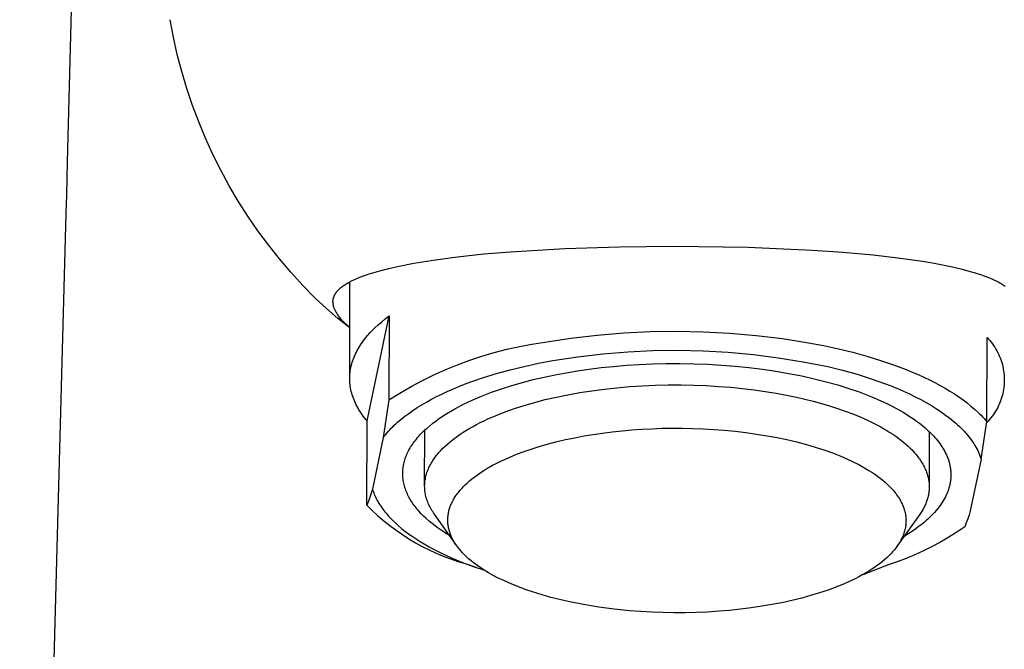
# Model space of a CAD drawing. Units: millimetres. Extents: x -196 to 110, y -205 to 174.
# Drawn here: x 50 to 86, y 88 to 111 of the extents above; entities that cross this region are included whole.
import ezdxf

# ---------------------------------------------------------------- set-up
doc = ezdxf.new("R2010")
doc.units = ezdxf.units.MM
doc.header["$MEASUREMENT"] = 0
doc.layers.add('Default', color=7, linetype='Continuous', true_color=0x000000)

msp = doc.modelspace()

# ---------------------------------------------------------------- linework, layer by layer
at = {"layer": 'Default', "color": 7, "true_color": 0xffffff}
for p, q in [((51.336, 105.72), (52.016, 132.363)), ((55.215, 110.29), (55.094, 110.928)), ((55.357, 109.656), (55.215, 110.29)), ((55.522, 109.028), (55.357, 109.656)), ((55.708, 108.406), (55.522, 109.028)), ((55.916, 107.791), (55.708, 108.406)), ((56.144, 107.183), (55.916, 107.791)), ((56.394, 106.584), (56.144, 107.183)), ((56.664, 105.994), (56.394, 106.584)), ((56.954, 105.413), (56.664, 105.994)), ((51.303, 104.51), (51.336, 105.72)), ((57.265, 104.842), (56.954, 105.413)), ((57.594, 104.283), (57.265, 104.842)), ((51.285, 103.833), (51.303, 104.51)), ((57.943, 103.736), (57.594, 104.283)), ((49.579, 40.329), (51.285, 103.833)), ((58.311, 103.2), (57.943, 103.736)), ((58.697, 102.678), (58.311, 103.2)), ((59.101, 102.17), (58.697, 102.678)), ((67.573, 102.431), (69.569, 102.546)), ((69.569, 102.546), (71.567, 102.612)), ((71.567, 102.612), (73.566, 102.629)), ((73.566, 102.629), (76.271, 102.594)), ((76.271, 102.594), (78.647, 102.493)), ((59.522, 101.676), (59.101, 102.17)), ((64.826, 102.138), (65.63, 102.245)), ((65.63, 102.245), (66.601, 102.349)), ((66.601, 102.349), (67.573, 102.431)), ((78.647, 102.493), (79.759, 102.416)), ((79.759, 102.416), (80.869, 102.315)), ((80.869, 102.315), (81.774, 102.211)), ((81.774, 102.211), (82.675, 102.081)), ((62.789, 101.736), (63.107, 101.817)), ((63.107, 101.817), (63.428, 101.89)), ((63.428, 101.89), (64.026, 102.008)), ((64.026, 102.008), (64.826, 102.138)), ((82.675, 102.081), (83.043, 102.018)), ((83.043, 102.018), (83.41, 101.95)), ((83.41, 101.95), (83.775, 101.873)), ((83.775, 101.873), (84.139, 101.787)), ((59.96, 101.196), (59.522, 101.676)), ((61.833, 101.404), (61.938, 101.45)), ((61.938, 101.45), (62.044, 101.494)), ((62.044, 101.494), (62.152, 101.536)), ((62.152, 101.536), (62.26, 101.574)), ((62.26, 101.574), (62.391, 101.618)), ((62.391, 101.618), (62.523, 101.66)), ((62.523, 101.66), (62.789, 101.736)), ((84.139, 101.787), (84.432, 101.709)), ((84.432, 101.709), (84.578, 101.667)), ((84.578, 101.667), (84.724, 101.622)), ((84.724, 101.622), (84.843, 101.582)), ((84.843, 101.582), (84.962, 101.54)), ((84.962, 101.54), (85.079, 101.496)), ((85.079, 101.496), (85.196, 101.448)), ((85.196, 101.448), (85.291, 101.407)), ((60.414, 100.732), (59.96, 101.196)), ((61.305, 101.073), (61.331, 101.096)), ((61.331, 101.096), (61.358, 101.119)), ((61.358, 101.119), (61.386, 101.141)), ((61.386, 101.141), (61.414, 101.162)), ((61.414, 101.162), (61.443, 101.183)), ((61.443, 101.183), (61.472, 101.203)), ((61.472, 101.203), (61.501, 101.223)), ((61.501, 101.223), (61.541, 101.248)), ((61.541, 101.248), (61.582, 101.273)), ((61.582, 101.273), (61.623, 101.296)), ((61.623, 101.296), (61.664, 101.319)), ((61.664, 101.319), (61.748, 101.363)), ((61.679, 97.816), (61.688, 101.332)), ((61.748, 101.363), (61.833, 101.404)), ((85.291, 101.407), (85.384, 101.362)), ((85.384, 101.362), (85.43, 101.339)), ((85.43, 101.339), (85.476, 101.315)), ((85.476, 101.315), (85.521, 101.29)), ((85.521, 101.29), (85.566, 101.264)), ((85.566, 101.264), (85.602, 101.242)), ((85.602, 101.242), (85.637, 101.219)), ((85.637, 101.219), (85.673, 101.196)), ((85.673, 101.196), (85.707, 101.171)), ((60.825, 100.353), (60.414, 100.732)), ((61.078, 100.713), (61.082, 100.726)), ((61.082, 100.726), (61.085, 100.74)), ((61.085, 100.74), (61.089, 100.753)), ((61.089, 100.753), (61.094, 100.767)), ((61.094, 100.767), (61.098, 100.78)), ((61.098, 100.78), (61.103, 100.793)), ((61.103, 100.793), (61.109, 100.806)), ((61.109, 100.806), (61.114, 100.819)), ((61.114, 100.819), (61.12, 100.832)), ((61.12, 100.832), (61.126, 100.845)), ((61.126, 100.845), (61.133, 100.857)), ((61.133, 100.857), (61.14, 100.87)), ((61.14, 100.87), (61.148, 100.883)), ((61.148, 100.883), (61.155, 100.896)), ((61.155, 100.896), (61.164, 100.909)), ((61.164, 100.909), (61.172, 100.922)), ((61.172, 100.922), (61.181, 100.934)), ((61.181, 100.934), (61.189, 100.946)), ((61.189, 100.946), (61.199, 100.958)), ((61.199, 100.958), (61.208, 100.97)), ((61.208, 100.97), (61.217, 100.982)), ((61.217, 100.982), (61.237, 101.004)), ((61.237, 101.004), (61.258, 101.027)), ((61.258, 101.027), (61.279, 101.048)), ((61.279, 101.048), (61.305, 101.073)), ((61.065, 100.617), (61.066, 100.63)), ((61.065, 100.603), (61.065, 100.617)), ((61.065, 100.589), (61.065, 100.603)), ((61.066, 100.576), (61.065, 100.589)), ((61.066, 100.63), (61.067, 100.644)), ((61.066, 100.562), (61.066, 100.576)), ((61.067, 100.548), (61.066, 100.562)), ((61.067, 100.644), (61.069, 100.658)), ((61.069, 100.535), (61.067, 100.548)), ((61.069, 100.658), (61.07, 100.672)), ((61.07, 100.521), (61.069, 100.535)), ((61.07, 100.672), (61.073, 100.685)), ((61.072, 100.508), (61.07, 100.521)), ((61.075, 100.494), (61.072, 100.508)), ((61.073, 100.685), (61.075, 100.699)), ((61.075, 100.699), (61.078, 100.713)), ((61.077, 100.481), (61.075, 100.494)), ((61.08, 100.467), (61.077, 100.481)), ((61.083, 100.454), (61.08, 100.467)), ((61.087, 100.441), (61.083, 100.454)), ((61.09, 100.427), (61.087, 100.441)), ((61.095, 100.411), (61.09, 100.427)), ((61.101, 100.394), (61.095, 100.411)), ((61.106, 100.377), (61.101, 100.394)), ((61.112, 100.361), (61.106, 100.377)), ((61.119, 100.344), (61.112, 100.361)), ((61.248, 99.989), (60.825, 100.353)), ((61.125, 100.328), (61.119, 100.344)), ((61.132, 100.312), (61.125, 100.328)), ((61.14, 100.296), (61.132, 100.312)), ((61.155, 100.265), (61.14, 100.296)), ((61.172, 100.233), (61.155, 100.265)), ((61.189, 100.203), (61.172, 100.233)), ((61.207, 100.173), (61.189, 100.203)), ((61.228, 100.14), (61.207, 100.173)), ((61.25, 100.108), (61.228, 100.14)), ((61.273, 100.077), (61.25, 100.108)), ((61.296, 100.046), (61.273, 100.077)), ((61.32, 100.016), (61.296, 100.046)), ((61.344, 99.986), (61.32, 100.016)), ((62.313, 96.232), (63.124, 100.084)), ((62.984, 99.977), (63.124, 100.084)), ((63.124, 100.084), (63.116, 97.003)), ((61.684, 99.638), (61.248, 99.989)), ((61.395, 99.927), (61.344, 99.986)), ((61.429, 99.89), (61.395, 99.927)), ((61.464, 99.854), (61.429, 99.89)), ((61.535, 99.782), (61.464, 99.854)), ((61.608, 99.714), (61.535, 99.782)), ((61.684, 99.647), (61.608, 99.714)), ((62.545, 99.588), (62.603, 99.645)), ((62.603, 99.645), (62.724, 99.757)), ((62.724, 99.757), (62.851, 99.868)), ((62.851, 99.868), (62.984, 99.977)), ((62.234, 99.238), (62.281, 99.298)), ((62.281, 99.298), (62.331, 99.356)), ((62.331, 99.356), (62.382, 99.415)), ((62.382, 99.415), (62.434, 99.473)), ((62.434, 99.473), (62.489, 99.531)), ((62.489, 99.531), (62.545, 99.588)), ((69.79, 99.263), (70.756, 99.376)), ((70.756, 99.376), (71.724, 99.456)), ((71.724, 99.456), (72.695, 99.504)), ((72.695, 99.504), (73.667, 99.519)), ((73.667, 99.519), (74.639, 99.5)), ((74.639, 99.5), (75.61, 99.449)), ((75.61, 99.449), (76.578, 99.365)), ((76.578, 99.365), (77.543, 99.248)), ((85.038, 96.208), (85.045, 99.289)), ((85.045, 99.289), (85.098, 99.233)), ((61.989, 98.877), (62.025, 98.938)), ((62.025, 98.938), (62.063, 98.999)), ((62.063, 98.999), (62.103, 99.059)), ((62.103, 99.059), (62.145, 99.119)), ((62.145, 99.119), (62.189, 99.179)), ((62.189, 99.179), (62.234, 99.238)), ((67.437, 98.857), (67.898, 98.959)), ((67.898, 98.959), (68.362, 99.046)), ((68.362, 99.046), (68.829, 99.117)), ((68.829, 99.117), (69.79, 99.263)), ((77.543, 99.248), (78.504, 99.099)), ((78.504, 99.099), (79.054, 98.993)), ((79.054, 98.993), (79.595, 98.876)), ((85.098, 99.233), (85.149, 99.176)), ((85.149, 99.176), (85.198, 99.116)), ((85.198, 99.116), (85.245, 99.055)), ((85.245, 99.055), (85.289, 98.993)), ((85.289, 98.993), (85.332, 98.929)), ((85.332, 98.929), (85.372, 98.863)), ((61.814, 98.507), (61.838, 98.569)), ((61.838, 98.569), (61.864, 98.631)), ((61.864, 98.631), (61.893, 98.693)), ((61.893, 98.693), (61.923, 98.754)), ((61.923, 98.754), (61.955, 98.816)), ((61.955, 98.816), (61.989, 98.877)), ((66.078, 98.456), (66.526, 98.605)), ((66.526, 98.605), (66.979, 98.739)), ((66.979, 98.739), (67.437, 98.857)), ((69.131, 98.443), (70.042, 98.582)), ((70.042, 98.582), (70.957, 98.69)), ((70.957, 98.69), (71.876, 98.765)), ((71.876, 98.765), (72.797, 98.809)), ((72.797, 98.809), (73.718, 98.82)), ((73.718, 98.82), (74.64, 98.8)), ((74.64, 98.8), (75.56, 98.748)), ((75.56, 98.748), (76.478, 98.664)), ((76.478, 98.664), (77.392, 98.548)), ((79.595, 98.876), (80.125, 98.746)), ((80.125, 98.746), (80.641, 98.604)), ((80.641, 98.604), (81.141, 98.452)), ((85.372, 98.863), (85.41, 98.796)), ((85.41, 98.796), (85.445, 98.728)), ((85.445, 98.728), (85.478, 98.659)), ((85.478, 98.659), (85.509, 98.588)), ((85.509, 98.588), (85.537, 98.517)), ((61.71, 98.131), (61.722, 98.194)), ((61.722, 98.194), (61.737, 98.257)), ((61.737, 98.257), (61.753, 98.319)), ((61.753, 98.319), (61.771, 98.382)), ((61.771, 98.382), (61.791, 98.444)), ((61.791, 98.444), (61.814, 98.507)), ((65.198, 98.113), (65.635, 98.292)), ((65.635, 98.292), (66.078, 98.456)), ((67.562, 98.105), (68.074, 98.23)), ((68.074, 98.23), (68.598, 98.343)), ((68.598, 98.343), (69.131, 98.443)), ((70.9, 98.185), (71.356, 98.232)), ((71.356, 98.232), (71.824, 98.271)), ((71.824, 98.271), (72.302, 98.301)), ((72.302, 98.301), (72.789, 98.322)), ((72.789, 98.322), (73.285, 98.334)), ((73.285, 98.334), (73.786, 98.335)), ((73.786, 98.335), (74.292, 98.327)), ((74.292, 98.327), (74.8, 98.308)), ((74.8, 98.308), (75.308, 98.278)), ((75.308, 98.278), (75.815, 98.238)), ((75.815, 98.238), (76.318, 98.187)), ((77.392, 98.548), (78.302, 98.4)), ((78.302, 98.4), (79.206, 98.221)), ((79.206, 98.221), (79.749, 98.088)), ((81.141, 98.452), (81.622, 98.288)), ((81.622, 98.288), (82.083, 98.113)), ((85.537, 98.517), (85.563, 98.444)), ((85.563, 98.444), (85.586, 98.371)), ((85.586, 98.371), (85.607, 98.297)), ((85.607, 98.297), (85.625, 98.222)), ((85.625, 98.222), (85.641, 98.147)), ((61.68, 97.816), (61.682, 97.879)), ((61.682, 97.879), (61.686, 97.942)), ((61.686, 97.942), (61.692, 98.005)), ((61.692, 98.005), (61.7, 98.068)), ((61.7, 98.068), (61.71, 98.131)), ((64.343, 97.712), (64.767, 97.92)), ((64.767, 97.92), (65.198, 98.113)), ((66.581, 97.82), (67.063, 97.968)), ((67.063, 97.968), (67.562, 98.105)), ((68.405, 97.746), (68.805, 97.839)), ((68.805, 97.839), (69.209, 97.924)), ((69.209, 97.924), (69.615, 98)), ((69.615, 98), (70.029, 98.068)), ((70.029, 98.068), (70.458, 98.13)), ((70.458, 98.13), (70.9, 98.185)), ((76.318, 98.187), (76.815, 98.126)), ((76.815, 98.126), (77.305, 98.054)), ((77.305, 98.054), (77.785, 97.972)), ((77.785, 97.972), (78.253, 97.881)), ((78.253, 97.881), (78.708, 97.78)), ((79.749, 98.088), (80.279, 97.941)), ((80.279, 97.941), (80.793, 97.78)), ((82.083, 98.113), (82.305, 98.022)), ((82.305, 98.022), (82.522, 97.929)), ((82.522, 97.929), (82.732, 97.834)), ((82.732, 97.834), (82.936, 97.736)), ((85.641, 98.147), (85.654, 98.071)), ((85.654, 98.071), (85.664, 97.995)), ((85.664, 97.995), (85.672, 97.919)), ((85.672, 97.919), (85.677, 97.842)), ((85.677, 97.842), (85.679, 97.765)), ((61.68, 97.753), (61.68, 97.816)), ((61.682, 97.691), (61.68, 97.753)), ((61.686, 97.628), (61.682, 97.691)), ((61.692, 97.565), (61.686, 97.628)), ((61.7, 97.502), (61.692, 97.565)), ((61.71, 97.44), (61.7, 97.502)), ((63.517, 97.253), (63.926, 97.489)), ((63.926, 97.489), (64.343, 97.712)), ((65.462, 97.402), (65.674, 97.491)), ((65.674, 97.491), (65.893, 97.577)), ((65.893, 97.577), (66.117, 97.661)), ((66.117, 97.661), (66.581, 97.82)), ((67.242, 97.411), (67.621, 97.532)), ((67.621, 97.532), (68.01, 97.643)), ((68.01, 97.643), (68.405, 97.746)), ((71.478, 97.449), (71.945, 97.489)), ((71.945, 97.489), (72.416, 97.52)), ((72.416, 97.52), (72.888, 97.54)), ((72.888, 97.54), (73.359, 97.551)), ((73.359, 97.551), (73.829, 97.552)), ((73.829, 97.552), (74.294, 97.544)), ((74.294, 97.544), (74.754, 97.526)), ((74.754, 97.526), (75.206, 97.499)), ((75.206, 97.499), (75.649, 97.464)), ((78.708, 97.78), (79.148, 97.67)), ((79.148, 97.67), (79.571, 97.552)), ((79.571, 97.552), (79.976, 97.426)), ((80.793, 97.78), (81.043, 97.695)), ((81.043, 97.695), (81.287, 97.606)), ((81.287, 97.606), (81.526, 97.515)), ((81.526, 97.515), (81.758, 97.42)), ((82.936, 97.736), (83.133, 97.637)), ((83.133, 97.637), (83.323, 97.535)), ((83.323, 97.535), (83.507, 97.432)), ((85.67, 97.535), (85.662, 97.458)), ((85.676, 97.611), (85.67, 97.535)), ((85.679, 97.688), (85.676, 97.611)), ((85.679, 97.765), (85.679, 97.688)), ((61.722, 97.377), (61.71, 97.44)), ((61.736, 97.315), (61.722, 97.377)), ((61.752, 97.253), (61.736, 97.315)), ((61.77, 97.19), (61.752, 97.253)), ((61.79, 97.129), (61.77, 97.19)), ((61.812, 97.067), (61.79, 97.129)), ((63.116, 97.003), (63.517, 97.253)), ((64.673, 97.025), (64.86, 97.122)), ((64.86, 97.122), (65.054, 97.218)), ((65.054, 97.218), (65.255, 97.311)), ((65.255, 97.311), (65.462, 97.402)), ((66.342, 97.071), (66.515, 97.144)), ((66.515, 97.144), (66.872, 97.282)), ((66.872, 97.282), (67.242, 97.411)), ((69.257, 97.107), (69.68, 97.193)), ((69.68, 97.193), (70.115, 97.271)), ((70.115, 97.271), (70.561, 97.34)), ((70.561, 97.34), (71.016, 97.399)), ((71.016, 97.399), (71.478, 97.449)), ((75.649, 97.464), (76.082, 97.421)), ((76.082, 97.421), (76.504, 97.371)), ((76.504, 97.371), (76.914, 97.313)), ((76.914, 97.313), (77.31, 97.248)), ((77.31, 97.248), (77.692, 97.178)), ((77.692, 97.178), (78.06, 97.102)), ((79.976, 97.426), (80.362, 97.293)), ((80.362, 97.293), (80.728, 97.154)), ((80.728, 97.154), (80.903, 97.082)), ((81.758, 97.42), (81.985, 97.322)), ((81.985, 97.322), (82.204, 97.222)), ((82.204, 97.222), (82.417, 97.118)), ((82.417, 97.118), (82.622, 97.013)), ((83.507, 97.432), (83.684, 97.326)), ((83.684, 97.326), (83.853, 97.22)), ((83.853, 97.22), (84.015, 97.112)), ((84.015, 97.112), (84.17, 97.002)), ((85.602, 97.157), (85.581, 97.083)), ((85.621, 97.231), (85.602, 97.157)), ((85.637, 97.307), (85.621, 97.231)), ((85.651, 97.382), (85.637, 97.307)), ((85.662, 97.458), (85.651, 97.382)), ((61.836, 97.005), (61.812, 97.067)), ((61.862, 96.944), (61.836, 97.005)), ((61.889, 96.883), (61.862, 96.944)), ((61.919, 96.823), (61.889, 96.883)), ((61.95, 96.762), (61.919, 96.823)), ((61.984, 96.702), (61.95, 96.762)), ((63.116, 97.003), (62.909, 95.628)), ((64.153, 96.721), (64.319, 96.824)), ((64.319, 96.824), (64.492, 96.925)), ((64.492, 96.925), (64.673, 97.025)), ((65.535, 96.679), (65.688, 96.762)), ((65.688, 96.762), (65.845, 96.842)), ((65.845, 96.842), (66.006, 96.92)), ((66.006, 96.92), (66.172, 96.997)), ((66.172, 96.997), (66.342, 97.071)), ((67.716, 96.685), (68.076, 96.801)), ((68.076, 96.801), (68.454, 96.91)), ((68.454, 96.91), (68.848, 97.012)), ((68.848, 97.012), (69.257, 97.107)), ((78.06, 97.102), (78.366, 97.032)), ((78.366, 97.032), (78.671, 96.956)), ((78.671, 96.956), (78.972, 96.875)), ((78.972, 96.875), (79.269, 96.787)), ((79.269, 96.787), (79.561, 96.694)), ((80.903, 97.082), (81.072, 97.009)), ((81.072, 97.009), (81.236, 96.935)), ((81.236, 96.935), (81.395, 96.86)), ((81.395, 96.86), (81.548, 96.783)), ((81.548, 96.783), (81.696, 96.706)), ((82.622, 97.013), (82.82, 96.904)), ((82.82, 96.904), (83.009, 96.794)), ((83.009, 96.794), (83.191, 96.681)), ((84.17, 97.002), (84.317, 96.891)), ((84.317, 96.891), (84.456, 96.779)), ((84.456, 96.779), (84.588, 96.667)), ((85.471, 96.796), (85.437, 96.727)), ((85.502, 96.867), (85.471, 96.796)), ((85.531, 96.938), (85.502, 96.867)), ((85.557, 97.01), (85.531, 96.938)), ((85.581, 97.083), (85.557, 97.01)), ((62.019, 96.642), (61.984, 96.702)), ((62.056, 96.582), (62.019, 96.642)), ((62.094, 96.523), (62.056, 96.582)), ((62.135, 96.464), (62.094, 96.523)), ((62.177, 96.405), (62.135, 96.464)), ((62.221, 96.347), (62.177, 96.405)), ((63.563, 96.295), (63.699, 96.404)), ((63.699, 96.404), (63.843, 96.511)), ((63.843, 96.511), (63.994, 96.617)), ((63.994, 96.617), (64.153, 96.721)), ((64.974, 96.332), (65.107, 96.422)), ((65.107, 96.422), (65.244, 96.509)), ((65.244, 96.509), (65.387, 96.595)), ((65.387, 96.595), (65.535, 96.679)), ((66.897, 96.372), (67.051, 96.437)), ((67.051, 96.437), (67.374, 96.564)), ((67.374, 96.564), (67.716, 96.685)), ((79.561, 96.694), (79.847, 96.594)), ((79.847, 96.594), (80.126, 96.489)), ((80.126, 96.489), (80.397, 96.378)), ((81.696, 96.706), (81.838, 96.628)), ((81.838, 96.628), (81.975, 96.549)), ((81.975, 96.549), (82.105, 96.469)), ((82.105, 96.469), (82.231, 96.389)), ((82.231, 96.389), (82.35, 96.308)), ((83.191, 96.681), (83.364, 96.566)), ((83.364, 96.566), (83.529, 96.449)), ((83.529, 96.449), (83.684, 96.33)), ((84.588, 96.667), (84.712, 96.553)), ((84.712, 96.553), (84.771, 96.496)), ((84.771, 96.496), (84.828, 96.439)), ((84.828, 96.439), (84.884, 96.381)), ((85.234, 96.402), (85.186, 96.341)), ((85.279, 96.464), (85.234, 96.402)), ((85.322, 96.528), (85.279, 96.464)), ((85.362, 96.593), (85.322, 96.528)), ((85.401, 96.659), (85.362, 96.593)), ((85.437, 96.727), (85.401, 96.659)), ((62.266, 96.289), (62.221, 96.347)), ((62.313, 96.232), (62.266, 96.289)), ((62.306, 93.151), (62.313, 96.232)), ((63.256, 96.02), (63.314, 96.076)), ((63.314, 96.076), (63.373, 96.131)), ((63.373, 96.131), (63.434, 96.186)), ((63.434, 96.186), (63.563, 96.295)), ((64.502, 95.961), (64.611, 96.056)), ((64.611, 96.056), (64.726, 96.15)), ((64.726, 96.15), (64.848, 96.242)), ((64.848, 96.242), (64.974, 96.332)), ((66.077, 95.963), (66.201, 96.033)), ((66.201, 96.033), (66.33, 96.102)), ((66.33, 96.102), (66.464, 96.171)), ((66.464, 96.171), (66.604, 96.239)), ((66.604, 96.239), (66.748, 96.306)), ((66.748, 96.306), (66.897, 96.372)), ((80.397, 96.378), (80.658, 96.262)), ((80.658, 96.262), (80.91, 96.14)), ((80.91, 96.14), (81.031, 96.077)), ((81.031, 96.077), (81.15, 96.013)), ((82.35, 96.308), (82.464, 96.227)), ((82.464, 96.227), (82.573, 96.146)), ((82.573, 96.146), (82.676, 96.064)), ((82.676, 96.064), (82.774, 95.982)), ((83.684, 96.33), (83.759, 96.27)), ((83.759, 96.27), (83.831, 96.21)), ((83.831, 96.21), (83.901, 96.15)), ((83.901, 96.15), (83.968, 96.089)), ((83.968, 96.089), (84.034, 96.027)), ((84.831, 94.833), (85.038, 96.208)), ((84.884, 96.381), (84.937, 96.324)), ((84.937, 96.324), (84.988, 96.266)), ((84.988, 96.266), (85.038, 96.208)), ((85.086, 96.225), (85.032, 96.169)), ((85.137, 96.282), (85.086, 96.225)), ((85.186, 96.341), (85.137, 96.282)), ((62.909, 95.628), (62.953, 95.684)), ((62.953, 95.684), (62.999, 95.741)), ((62.999, 95.741), (63.046, 95.797)), ((63.046, 95.797), (63.096, 95.853)), ((63.096, 95.853), (63.147, 95.909)), ((63.147, 95.909), (63.201, 95.965)), ((63.201, 95.965), (63.256, 96.02)), ((64.167, 95.62), (64.21, 95.67)), ((64.21, 95.67), (64.255, 95.719)), ((64.255, 95.719), (64.301, 95.768)), ((64.301, 95.768), (64.349, 95.817)), ((64.349, 95.817), (64.398, 95.865)), ((64.398, 95.865), (64.449, 95.913)), ((64.426, 93.856), (64.43, 95.895)), ((64.449, 95.913), (64.502, 95.961)), ((65.531, 95.605), (65.63, 95.677)), ((65.63, 95.677), (65.734, 95.749)), ((65.734, 95.749), (65.843, 95.821)), ((65.843, 95.821), (65.958, 95.892)), ((65.958, 95.892), (66.077, 95.963)), ((69.927, 95.619), (70.265, 95.682)), ((70.265, 95.682), (70.604, 95.739)), ((70.604, 95.739), (70.944, 95.789)), ((70.944, 95.789), (71.303, 95.834)), ((71.303, 95.834), (71.663, 95.873)), ((71.663, 95.873), (72.023, 95.905)), ((72.023, 95.905), (72.383, 95.93)), ((72.383, 95.93), (72.753, 95.949)), ((72.753, 95.949), (73.123, 95.962)), ((73.123, 95.962), (73.493, 95.968)), ((73.493, 95.968), (73.863, 95.967)), ((73.863, 95.967), (74.25, 95.96)), ((74.25, 95.96), (74.638, 95.945)), ((74.638, 95.945), (75.025, 95.923)), ((75.025, 95.923), (75.411, 95.893)), ((75.411, 95.893), (75.807, 95.855)), ((75.807, 95.855), (76.201, 95.808)), ((76.201, 95.808), (76.594, 95.753)), ((76.594, 95.753), (76.986, 95.69)), ((76.986, 95.69), (77.35, 95.622)), ((81.15, 96.013), (81.266, 95.947)), ((81.266, 95.947), (81.378, 95.88)), ((81.378, 95.88), (81.487, 95.813)), ((81.487, 95.813), (81.593, 95.744)), ((81.593, 95.744), (81.696, 95.674)), ((81.696, 95.674), (81.795, 95.602)), ((82.774, 95.982), (82.866, 95.9)), ((82.866, 95.9), (82.922, 95.847)), ((82.922, 95.847), (82.977, 95.794)), ((82.93, 95.84), (82.926, 93.849)), ((82.977, 95.794), (83.03, 95.74)), ((83.03, 95.74), (83.082, 95.686)), ((83.082, 95.686), (83.131, 95.631)), ((84.034, 96.027), (84.097, 95.966)), ((84.097, 95.966), (84.158, 95.904)), ((84.158, 95.904), (84.216, 95.842)), ((84.216, 95.842), (84.272, 95.78)), ((84.272, 95.78), (84.326, 95.717)), ((84.326, 95.717), (84.377, 95.655)), ((62.909, 95.628), (62.511, 93.733)), ((63.911, 95.27), (63.942, 95.32)), ((63.942, 95.32), (63.976, 95.371)), ((63.976, 95.371), (64.011, 95.421)), ((64.011, 95.421), (64.047, 95.471)), ((64.047, 95.471), (64.086, 95.521)), ((64.086, 95.521), (64.125, 95.571)), ((64.125, 95.571), (64.167, 95.62)), ((65.095, 95.231), (65.175, 95.309)), ((65.175, 95.309), (65.259, 95.385)), ((65.259, 95.385), (65.346, 95.46)), ((65.346, 95.46), (65.437, 95.533)), ((65.437, 95.533), (65.531, 95.605)), ((68.364, 95.214), (68.667, 95.309)), ((68.667, 95.309), (68.973, 95.396)), ((68.973, 95.396), (69.281, 95.475)), ((69.281, 95.475), (69.59, 95.548)), ((69.59, 95.548), (69.927, 95.619)), ((77.35, 95.622), (77.711, 95.547)), ((77.711, 95.547), (78.071, 95.462)), ((78.071, 95.462), (78.429, 95.368)), ((78.429, 95.368), (78.748, 95.275)), ((81.795, 95.602), (81.89, 95.53)), ((81.89, 95.53), (81.981, 95.457)), ((81.981, 95.457), (82.069, 95.383)), ((82.069, 95.383), (82.152, 95.308)), ((82.152, 95.308), (82.232, 95.232)), ((83.131, 95.631), (83.179, 95.576)), ((83.179, 95.576), (83.226, 95.52)), ((83.226, 95.52), (83.27, 95.463)), ((83.27, 95.463), (83.313, 95.406)), ((83.313, 95.406), (83.354, 95.348)), ((83.354, 95.348), (83.393, 95.29)), ((84.377, 95.655), (84.426, 95.592)), ((84.426, 95.592), (84.472, 95.529)), ((84.472, 95.529), (84.517, 95.466)), ((84.517, 95.466), (84.559, 95.403)), ((84.559, 95.403), (84.598, 95.339)), ((84.598, 95.339), (84.635, 95.276)), ((63.735, 94.913), (63.755, 94.964)), ((63.755, 94.964), (63.777, 95.015)), ((63.777, 95.015), (63.8, 95.066)), ((63.8, 95.066), (63.825, 95.117)), ((63.825, 95.117), (63.852, 95.168)), ((63.852, 95.168), (63.881, 95.219)), ((63.881, 95.219), (63.911, 95.27)), ((64.814, 94.908), (64.845, 94.949)), ((64.845, 94.949), (64.878, 94.991)), ((64.878, 94.991), (64.911, 95.032)), ((64.911, 95.032), (64.946, 95.072)), ((64.946, 95.072), (64.982, 95.112)), ((64.982, 95.112), (65.019, 95.152)), ((65.019, 95.152), (65.095, 95.231)), ((67.522, 94.898), (67.799, 95.012)), ((67.799, 95.012), (68.08, 95.117)), ((68.08, 95.117), (68.364, 95.214)), ((78.748, 95.275), (79.065, 95.173)), ((79.065, 95.173), (79.379, 95.061)), ((79.379, 95.061), (79.688, 94.939)), ((82.232, 95.232), (82.308, 95.156)), ((82.308, 95.156), (82.379, 95.079)), ((82.379, 95.079), (82.413, 95.04)), ((82.413, 95.04), (82.446, 95.001)), ((82.446, 95.001), (82.478, 94.962)), ((82.478, 94.962), (82.509, 94.922)), ((83.393, 95.29), (83.43, 95.231)), ((83.43, 95.231), (83.465, 95.172)), ((83.465, 95.172), (83.497, 95.113)), ((83.497, 95.113), (83.528, 95.052)), ((83.528, 95.052), (83.557, 94.992)), ((83.557, 94.992), (83.583, 94.931)), ((84.635, 95.276), (84.67, 95.213)), ((84.67, 95.213), (84.703, 95.149)), ((84.703, 95.149), (84.733, 95.086)), ((84.733, 95.086), (84.761, 95.023)), ((84.761, 95.023), (84.786, 94.959)), ((84.786, 94.959), (84.81, 94.896)), ((63.64, 94.554), (63.649, 94.605)), ((63.649, 94.605), (63.659, 94.656)), ((63.659, 94.656), (63.671, 94.708)), ((63.671, 94.708), (63.684, 94.759)), ((63.684, 94.759), (63.7, 94.81)), ((63.7, 94.81), (63.716, 94.861)), ((63.716, 94.861), (63.735, 94.913)), ((64.603, 94.566), (64.625, 94.61)), ((64.625, 94.61), (64.648, 94.653)), ((64.648, 94.653), (64.673, 94.696)), ((64.673, 94.696), (64.699, 94.739)), ((64.699, 94.739), (64.726, 94.782)), ((64.726, 94.782), (64.754, 94.824)), ((64.754, 94.824), (64.783, 94.866)), ((64.783, 94.866), (64.814, 94.908)), ((66.813, 94.548), (66.92, 94.607)), ((66.92, 94.607), (67.029, 94.665)), ((67.029, 94.665), (67.249, 94.774)), ((67.249, 94.774), (67.385, 94.837)), ((67.385, 94.837), (67.522, 94.898)), ((79.688, 94.939), (79.953, 94.825)), ((79.953, 94.825), (80.084, 94.764)), ((80.084, 94.764), (80.213, 94.7)), ((80.213, 94.7), (80.341, 94.635)), ((80.341, 94.635), (80.468, 94.566)), ((82.509, 94.922), (82.539, 94.883)), ((82.539, 94.883), (82.568, 94.843)), ((82.568, 94.843), (82.595, 94.804)), ((82.595, 94.804), (82.622, 94.764)), ((82.622, 94.764), (82.647, 94.724)), ((82.647, 94.724), (82.672, 94.684)), ((82.672, 94.684), (82.695, 94.644)), ((82.695, 94.644), (82.717, 94.604)), ((82.717, 94.604), (82.738, 94.563)), ((83.583, 94.931), (83.607, 94.869)), ((83.607, 94.869), (83.629, 94.808)), ((83.629, 94.808), (83.64, 94.777)), ((83.64, 94.777), (83.649, 94.746)), ((83.649, 94.746), (83.658, 94.714)), ((83.658, 94.714), (83.667, 94.683)), ((83.667, 94.683), (83.674, 94.652)), ((83.674, 94.652), (83.682, 94.62)), ((83.682, 94.62), (83.688, 94.589)), ((83.688, 94.589), (83.694, 94.557)), ((84.831, 94.833), (84.432, 92.938)), ((84.81, 94.896), (84.831, 94.833)), ((63.621, 94.35), (63.624, 94.401)), ((63.621, 94.3), (63.621, 94.35)), ((63.622, 94.249), (63.621, 94.3)), ((63.624, 94.198), (63.622, 94.249)), ((63.624, 94.401), (63.628, 94.452)), ((63.628, 94.452), (63.633, 94.503)), ((63.633, 94.503), (63.64, 94.554)), ((64.471, 94.209), (64.483, 94.254)), ((64.483, 94.254), (64.496, 94.299)), ((64.496, 94.299), (64.511, 94.344)), ((64.511, 94.344), (64.527, 94.389)), ((64.527, 94.389), (64.544, 94.433)), ((64.544, 94.433), (64.562, 94.478)), ((64.562, 94.478), (64.582, 94.522)), ((64.582, 94.522), (64.603, 94.566)), ((66.23, 94.164), (66.313, 94.226)), ((66.313, 94.226), (66.398, 94.286)), ((66.398, 94.286), (66.499, 94.355)), ((66.499, 94.355), (66.602, 94.422)), ((66.602, 94.422), (66.707, 94.486)), ((66.707, 94.486), (66.813, 94.548)), ((80.468, 94.566), (80.593, 94.495)), ((80.593, 94.495), (80.717, 94.42)), ((80.717, 94.42), (80.823, 94.352)), ((80.823, 94.352), (80.928, 94.282)), ((80.928, 94.282), (81.031, 94.209)), ((82.738, 94.563), (82.758, 94.523)), ((82.758, 94.523), (82.777, 94.483)), ((82.777, 94.483), (82.795, 94.442)), ((82.795, 94.442), (82.811, 94.402)), ((82.811, 94.402), (82.827, 94.361)), ((82.827, 94.361), (82.841, 94.32)), ((82.841, 94.32), (82.854, 94.28)), ((82.854, 94.28), (82.866, 94.239)), ((82.866, 94.239), (82.877, 94.199)), ((83.694, 94.557), (83.7, 94.525)), ((83.7, 94.525), (83.704, 94.494)), ((83.704, 94.494), (83.709, 94.462)), ((83.709, 94.462), (83.712, 94.43)), ((83.712, 94.43), (83.715, 94.398)), ((83.715, 94.398), (83.717, 94.366)), ((83.717, 94.366), (83.719, 94.334)), ((83.719, 94.334), (83.72, 94.302)), ((83.72, 94.302), (83.721, 94.27)), ((83.721, 94.237), (83.72, 94.205)), ((83.721, 94.27), (83.721, 94.237)), ((63.628, 94.148), (63.624, 94.198)), ((63.634, 94.098), (63.628, 94.148)), ((63.641, 94.048), (63.634, 94.098)), ((63.649, 93.998), (63.641, 94.048)), ((63.66, 93.948), (63.649, 93.998)), ((63.671, 93.899), (63.66, 93.948)), ((63.684, 93.85), (63.671, 93.899)), ((64.426, 93.841), (64.427, 93.887)), ((64.427, 93.887), (64.429, 93.934)), ((64.429, 93.934), (64.433, 93.98)), ((64.433, 93.98), (64.438, 94.026)), ((64.438, 94.026), (64.444, 94.072)), ((64.444, 94.072), (64.452, 94.118)), ((64.452, 94.118), (64.461, 94.163)), ((64.461, 94.163), (64.471, 94.209)), ((65.844, 93.822), (65.917, 93.895)), ((65.917, 93.895), (65.992, 93.966)), ((65.992, 93.966), (66.07, 94.034)), ((66.07, 94.034), (66.149, 94.101)), ((66.149, 94.101), (66.23, 94.164)), ((81.031, 94.209), (81.132, 94.133)), ((81.132, 94.133), (81.221, 94.061)), ((81.221, 94.061), (81.308, 93.987)), ((81.308, 93.987), (81.393, 93.91)), ((81.393, 93.91), (81.434, 93.871)), ((81.434, 93.871), (81.474, 93.831)), ((82.877, 94.199), (82.887, 94.158)), ((82.887, 94.158), (82.896, 94.117)), ((82.896, 94.117), (82.904, 94.077)), ((82.904, 94.077), (82.91, 94.036)), ((82.91, 94.036), (82.915, 93.996)), ((82.915, 93.996), (82.92, 93.955)), ((82.92, 93.955), (82.923, 93.915)), ((82.923, 93.915), (82.925, 93.874)), ((82.925, 93.874), (82.926, 93.834)), ((83.676, 93.881), (83.668, 93.848)), ((83.683, 93.913), (83.676, 93.881)), ((83.69, 93.946), (83.683, 93.913)), ((83.696, 93.978), (83.69, 93.946)), ((83.701, 94.011), (83.696, 93.978)), ((83.706, 94.043), (83.701, 94.011)), ((83.71, 94.076), (83.706, 94.043)), ((83.713, 94.108), (83.71, 94.076)), ((83.716, 94.14), (83.713, 94.108)), ((83.718, 94.173), (83.716, 94.14)), ((83.72, 94.205), (83.718, 94.173)), ((62.467, 93.585), (62.418, 93.439)), ((62.511, 93.733), (62.467, 93.585)), ((62.511, 93.733), (62.528, 93.681)), ((62.528, 93.681), (62.547, 93.63)), ((62.547, 93.63), (62.567, 93.578)), ((62.567, 93.578), (62.588, 93.526)), ((62.588, 93.526), (62.612, 93.474)), ((63.699, 93.8), (63.684, 93.85)), ((63.714, 93.752), (63.699, 93.8)), ((63.732, 93.703), (63.714, 93.752)), ((63.751, 93.655), (63.732, 93.703)), ((63.771, 93.606), (63.751, 93.655)), ((63.792, 93.559), (63.771, 93.606)), ((63.815, 93.511), (63.792, 93.559)), ((63.839, 93.464), (63.815, 93.511)), ((64.427, 93.794), (64.426, 93.841)), ((64.429, 93.748), (64.427, 93.794)), ((64.433, 93.701), (64.429, 93.748)), ((64.438, 93.655), (64.433, 93.701)), ((64.445, 93.608), (64.438, 93.655)), ((64.453, 93.561), (64.445, 93.608)), ((64.462, 93.514), (64.453, 93.561)), ((64.473, 93.468), (64.462, 93.514)), ((65.56, 93.473), (65.585, 93.509)), ((65.585, 93.509), (65.61, 93.544)), ((65.61, 93.544), (65.635, 93.579)), ((65.635, 93.579), (65.662, 93.614)), ((65.662, 93.614), (65.716, 93.681)), ((65.716, 93.681), (65.773, 93.746)), ((65.773, 93.746), (65.808, 93.785)), ((65.808, 93.785), (65.844, 93.822)), ((81.474, 93.831), (81.546, 93.756)), ((81.546, 93.756), (81.581, 93.718)), ((81.581, 93.718), (81.615, 93.679)), ((81.615, 93.679), (81.648, 93.639)), ((81.648, 93.639), (81.68, 93.599)), ((81.68, 93.599), (81.712, 93.558)), ((81.712, 93.558), (81.742, 93.516)), ((81.742, 93.516), (81.769, 93.478)), ((82.896, 93.514), (82.887, 93.474)), ((82.903, 93.553), (82.896, 93.514)), ((82.91, 93.593), (82.903, 93.553)), ((82.915, 93.633), (82.91, 93.593)), ((82.919, 93.673), (82.915, 93.633)), ((82.923, 93.713), (82.919, 93.673)), ((82.925, 93.753), (82.923, 93.713)), ((82.926, 93.793), (82.925, 93.753)), ((82.926, 93.834), (82.926, 93.793)), ((83.552, 93.523), (83.521, 93.458)), ((83.567, 93.555), (83.552, 93.523)), ((83.58, 93.588), (83.567, 93.555)), ((83.594, 93.62), (83.58, 93.588)), ((83.606, 93.653), (83.594, 93.62)), ((83.618, 93.685), (83.606, 93.653)), ((83.63, 93.718), (83.618, 93.685)), ((83.64, 93.751), (83.63, 93.718)), ((83.65, 93.783), (83.64, 93.751)), ((83.659, 93.816), (83.65, 93.783)), ((83.668, 93.848), (83.659, 93.816)), ((62.364, 93.294), (62.306, 93.151)), ((62.306, 93.151), (62.507, 92.952)), ((62.418, 93.439), (62.364, 93.294)), ((62.612, 93.474), (62.637, 93.422)), ((62.637, 93.422), (62.663, 93.37)), ((62.663, 93.37), (62.691, 93.318)), ((62.691, 93.318), (62.72, 93.266)), ((62.72, 93.266), (62.751, 93.214)), ((62.751, 93.214), (62.784, 93.162)), ((62.784, 93.162), (62.818, 93.11)), ((63.864, 93.417), (63.839, 93.464)), ((63.891, 93.37), (63.864, 93.417)), ((63.919, 93.323), (63.891, 93.37)), ((63.948, 93.277), (63.919, 93.323)), ((63.979, 93.231), (63.948, 93.277)), ((64.01, 93.186), (63.979, 93.231)), ((64.043, 93.141), (64.01, 93.186)), ((64.077, 93.096), (64.043, 93.141)), ((64.486, 93.421), (64.473, 93.468)), ((64.5, 93.374), (64.486, 93.421)), ((64.515, 93.327), (64.5, 93.374)), ((64.532, 93.281), (64.515, 93.327)), ((64.55, 93.234), (64.532, 93.281)), ((64.57, 93.187), (64.55, 93.234)), ((64.592, 93.141), (64.57, 93.187)), ((64.614, 93.094), (64.592, 93.141)), ((65.38, 93.134), (65.395, 93.17)), ((65.395, 93.17), (65.412, 93.209)), ((65.412, 93.209), (65.431, 93.249)), ((65.431, 93.249), (65.45, 93.287)), ((65.45, 93.287), (65.47, 93.325)), ((65.47, 93.325), (65.492, 93.363)), ((65.492, 93.363), (65.514, 93.4)), ((65.514, 93.4), (65.537, 93.437)), ((65.537, 93.437), (65.56, 93.473)), ((81.769, 93.478), (81.796, 93.439)), ((81.796, 93.439), (81.821, 93.399)), ((81.821, 93.399), (81.845, 93.359)), ((81.845, 93.359), (81.869, 93.319)), ((81.869, 93.319), (81.891, 93.277)), ((81.891, 93.277), (81.912, 93.236)), ((81.912, 93.236), (81.933, 93.193)), ((81.933, 93.193), (81.95, 93.153)), ((81.95, 93.153), (81.967, 93.113)), ((82.782, 93.162), (82.765, 93.124)), ((82.799, 93.201), (82.782, 93.162)), ((82.814, 93.239), (82.799, 93.201)), ((82.829, 93.278), (82.814, 93.239)), ((82.843, 93.317), (82.829, 93.278)), ((82.855, 93.356), (82.843, 93.317)), ((82.867, 93.395), (82.855, 93.356)), ((82.877, 93.434), (82.867, 93.395)), ((82.887, 93.474), (82.877, 93.434)), ((83.369, 93.2), (83.324, 93.136)), ((83.411, 93.264), (83.369, 93.2)), ((83.45, 93.329), (83.411, 93.264)), ((83.487, 93.393), (83.45, 93.329)), ((83.521, 93.458), (83.487, 93.393)), ((62.507, 92.952), (62.715, 92.76)), ((62.818, 93.11), (62.854, 93.058)), ((62.854, 93.058), (62.892, 93.007)), ((62.892, 93.007), (62.931, 92.955)), ((62.931, 92.955), (62.971, 92.903)), ((62.971, 92.903), (63.013, 92.852)), ((63.013, 92.852), (63.057, 92.801)), ((63.057, 92.801), (63.103, 92.75)), ((64.112, 93.051), (64.077, 93.096)), ((64.148, 93.007), (64.112, 93.051)), ((64.186, 92.963), (64.148, 93.007)), ((64.224, 92.92), (64.186, 92.963)), ((64.304, 92.834), (64.224, 92.92)), ((64.388, 92.749), (64.304, 92.834)), ((64.639, 93.048), (64.614, 93.094)), ((64.665, 93.002), (64.639, 93.048)), ((64.692, 92.956), (64.665, 93.002)), ((64.721, 92.91), (64.692, 92.956)), ((64.751, 92.864), (64.721, 92.91)), ((64.782, 92.818), (64.751, 92.864)), ((65.572, 91.705), (64.782, 92.818)), ((65.284, 92.762), (65.289, 92.8)), ((65.289, 92.8), (65.295, 92.837)), ((65.295, 92.837), (65.302, 92.874)), ((65.302, 92.874), (65.31, 92.912)), ((65.31, 92.912), (65.319, 92.949)), ((65.319, 92.949), (65.33, 92.987)), ((65.33, 92.987), (65.341, 93.024)), ((65.341, 93.024), (65.353, 93.061)), ((65.353, 93.061), (65.366, 93.098)), ((65.366, 93.098), (65.38, 93.134)), ((82.566, 92.788), (81.764, 91.664)), ((81.967, 93.113), (81.983, 93.073)), ((81.983, 93.073), (81.997, 93.032)), ((81.997, 93.032), (82.01, 92.99)), ((82.01, 92.99), (82.023, 92.949)), ((82.023, 92.949), (82.034, 92.907)), ((82.034, 92.907), (82.043, 92.864)), ((82.043, 92.864), (82.051, 92.823)), ((82.051, 92.823), (82.058, 92.782)), ((82.058, 92.782), (82.064, 92.741)), ((82.592, 92.825), (82.566, 92.788)), ((82.617, 92.861), (82.592, 92.825)), ((82.641, 92.898), (82.617, 92.861)), ((82.664, 92.935), (82.641, 92.898)), ((82.686, 92.973), (82.664, 92.935)), ((82.707, 93.01), (82.686, 92.973)), ((82.727, 93.048), (82.707, 93.01)), ((82.746, 93.086), (82.727, 93.048)), ((82.765, 93.124), (82.746, 93.086)), ((83.062, 92.821), (83.002, 92.759)), ((83.12, 92.883), (83.062, 92.821)), ((83.175, 92.946), (83.12, 92.883)), ((83.227, 93.009), (83.175, 92.946)), ((83.277, 93.073), (83.227, 93.009)), ((83.324, 93.136), (83.277, 93.073)), ((84.388, 92.79), (84.339, 92.644)), ((84.432, 92.938), (84.388, 92.79)), ((62.715, 92.76), (62.929, 92.576)), ((62.929, 92.576), (63.15, 92.399)), ((63.103, 92.75), (63.15, 92.699)), ((63.15, 92.699), (63.198, 92.648)), ((63.198, 92.648), (63.248, 92.597)), ((63.248, 92.597), (63.353, 92.496)), ((63.353, 92.496), (63.464, 92.396)), ((64.475, 92.667), (64.388, 92.749)), ((64.61, 92.549), (64.475, 92.667)), ((64.749, 92.437), (64.61, 92.549)), ((64.891, 92.329), (64.749, 92.437)), ((65.274, 92.613), (65.275, 92.65)), ((65.274, 92.575), (65.274, 92.613)), ((65.276, 92.537), (65.274, 92.575)), ((65.275, 92.65), (65.277, 92.688)), ((65.278, 92.5), (65.276, 92.537)), ((65.277, 92.688), (65.28, 92.725)), ((65.281, 92.462), (65.278, 92.5)), ((65.28, 92.725), (65.284, 92.762)), ((65.285, 92.425), (65.281, 92.462)), ((65.29, 92.388), (65.285, 92.425)), ((82.064, 92.741), (82.068, 92.699)), ((82.068, 92.449), (82.064, 92.407)), ((82.068, 92.699), (82.071, 92.658)), ((82.071, 92.491), (82.068, 92.449)), ((82.071, 92.658), (82.073, 92.616)), ((82.073, 92.532), (82.071, 92.491)), ((82.073, 92.616), (82.074, 92.574)), ((82.074, 92.574), (82.073, 92.532)), ((82.665, 92.456), (82.59, 92.397)), ((82.737, 92.516), (82.665, 92.456)), ((82.807, 92.576), (82.737, 92.516)), ((82.875, 92.636), (82.807, 92.576)), ((82.94, 92.698), (82.875, 92.636)), ((83.002, 92.759), (82.94, 92.698)), ((84.286, 92.499), (84.227, 92.356)), ((84.339, 92.644), (84.286, 92.499)), ((63.15, 92.399), (63.377, 92.23)), ((63.377, 92.23), (63.609, 92.069)), ((63.464, 92.396), (63.581, 92.297)), ((63.581, 92.297), (63.705, 92.199)), ((63.609, 92.069), (63.847, 91.916)), ((63.705, 92.199), (63.834, 92.102)), ((63.834, 92.102), (63.969, 92.006)), ((65.037, 92.226), (64.891, 92.329)), ((65.186, 92.127), (65.037, 92.226)), ((65.338, 92.034), (65.186, 92.127)), ((65.297, 92.35), (65.29, 92.388)), ((65.304, 92.313), (65.297, 92.35)), ((65.312, 92.277), (65.304, 92.313)), ((65.322, 92.239), (65.312, 92.277)), ((65.332, 92.201), (65.322, 92.239)), ((65.344, 92.163), (65.332, 92.201)), ((65.357, 92.126), (65.344, 92.163)), ((65.37, 92.089), (65.357, 92.126)), ((65.384, 92.053), (65.37, 92.089)), ((81.982, 92.075), (81.966, 92.034)), ((81.996, 92.117), (81.982, 92.075)), ((82.01, 92.159), (81.996, 92.117)), ((82.182, 92.11), (82.003, 92)), ((82.023, 92.201), (82.01, 92.159)), ((82.033, 92.242), (82.023, 92.201)), ((82.043, 92.283), (82.033, 92.242)), ((82.051, 92.324), (82.043, 92.283)), ((82.058, 92.365), (82.051, 92.324)), ((82.064, 92.407), (82.058, 92.365)), ((82.352, 92.223), (82.182, 92.11)), ((82.433, 92.28), (82.352, 92.223)), ((82.513, 92.338), (82.433, 92.28)), ((82.59, 92.397), (82.513, 92.338)), ((83.937, 92.16), (83.641, 91.973)), ((84.227, 92.356), (83.937, 92.16)), ((63.847, 91.916), (64.09, 91.771)), ((63.969, 92.006), (64.11, 91.912)), ((64.09, 91.771), (64.338, 91.635)), ((64.11, 91.912), (64.257, 91.818)), ((64.257, 91.818), (64.41, 91.727)), ((64.41, 91.727), (64.567, 91.636)), ((65.4, 92.017), (65.384, 92.053)), ((65.416, 91.981), (65.4, 92.017)), ((65.434, 91.943), (65.416, 91.981)), ((65.453, 91.905), (65.434, 91.943)), ((65.472, 91.868), (65.453, 91.905)), ((65.493, 91.832), (65.472, 91.868)), ((65.514, 91.795), (65.493, 91.832)), ((65.536, 91.76), (65.514, 91.795)), ((65.559, 91.724), (65.536, 91.76)), ((65.583, 91.69), (65.559, 91.724)), ((81.793, 91.709), (81.767, 91.669)), ((81.819, 91.749), (81.793, 91.709)), ((81.844, 91.79), (81.819, 91.749)), ((81.868, 91.832), (81.844, 91.79)), ((81.891, 91.874), (81.868, 91.832)), ((81.911, 91.913), (81.891, 91.874)), ((81.93, 91.953), (81.911, 91.913)), ((81.949, 91.993), (81.93, 91.953)), ((81.966, 92.034), (81.949, 91.993)), ((83.339, 91.797), (83.031, 91.632)), ((83.641, 91.973), (83.339, 91.797)), ((64.338, 91.635), (64.59, 91.508)), ((64.567, 91.636), (64.73, 91.548)), ((64.59, 91.508), (64.847, 91.389)), ((64.73, 91.548), (64.899, 91.461)), ((64.847, 91.389), (65.108, 91.279)), ((64.899, 91.461), (65.072, 91.376)), ((65.072, 91.376), (65.25, 91.292)), ((65.609, 91.652), (65.583, 91.69)), ((65.637, 91.615), (65.609, 91.652)), ((65.665, 91.579), (65.637, 91.615)), ((65.693, 91.543), (65.665, 91.579)), ((65.723, 91.508), (65.693, 91.543)), ((65.753, 91.473), (65.723, 91.508)), ((65.814, 91.405), (65.753, 91.473)), ((65.887, 91.33), (65.814, 91.405)), ((81.507, 91.354), (81.469, 91.316)), ((81.543, 91.393), (81.507, 91.354)), ((81.579, 91.432), (81.543, 91.393)), ((81.614, 91.472), (81.579, 91.432)), ((81.648, 91.512), (81.614, 91.472)), ((81.681, 91.553), (81.648, 91.512)), ((81.71, 91.591), (81.681, 91.553)), ((81.739, 91.63), (81.71, 91.591)), ((81.767, 91.669), (81.739, 91.63)), ((82.717, 91.477), (82.398, 91.333)), ((83.031, 91.632), (82.717, 91.477)), ((65.108, 91.279), (65.372, 91.178)), ((65.25, 91.292), (65.433, 91.211)), ((65.372, 91.178), (65.639, 91.087)), ((65.433, 91.211), (65.811, 91.053)), ((65.639, 91.087), (65.91, 91.005)), ((65.811, 91.053), (66.206, 90.905)), ((65.963, 91.257), (65.887, 91.33)), ((65.91, 91.005), (66.299, 90.871)), ((66.04, 91.187), (65.963, 91.257)), ((66.12, 91.118), (66.04, 91.187)), ((66.202, 91.052), (66.12, 91.118)), ((66.286, 90.989), (66.202, 91.052)), ((66.371, 90.927), (66.286, 90.989)), ((81.125, 91.015), (81.032, 90.945)), ((81.217, 91.088), (81.125, 91.015)), ((81.306, 91.164), (81.217, 91.088)), ((81.393, 91.243), (81.306, 91.164)), ((81.469, 91.316), (81.393, 91.243)), ((81.747, 91.077), (81.415, 90.967)), ((82.075, 91.2), (81.747, 91.077)), ((82.398, 91.333), (82.075, 91.2)), ((66.206, 90.905), (66.615, 90.764)), ((66.457, 90.867), (66.371, 90.927)), ((66.561, 90.798), (66.457, 90.867)), ((66.666, 90.732), (66.561, 90.798)), ((66.773, 90.669), (66.666, 90.732)), ((66.881, 90.607), (66.773, 90.669)), ((80.599, 90.663), (80.471, 90.591)), ((81.415, 90.967), (80.488, 90.6)), ((80.709, 90.73), (80.599, 90.663)), ((80.819, 90.799), (80.709, 90.73)), ((80.926, 90.87), (80.819, 90.799)), ((81.032, 90.945), (80.926, 90.87)), ((66.991, 90.548), (66.881, 90.607)), ((67.101, 90.491), (66.991, 90.548)), ((67.325, 90.382), (67.101, 90.491)), ((67.459, 90.321), (67.325, 90.382)), ((67.594, 90.262), (67.459, 90.321)), ((67.867, 90.152), (67.594, 90.262)), ((79.81, 90.269), (79.538, 90.158)), ((79.945, 90.328), (79.81, 90.269)), ((80.078, 90.39), (79.945, 90.328)), ((80.211, 90.454), (80.078, 90.39)), ((80.342, 90.521), (80.211, 90.454)), ((80.471, 90.591), (80.342, 90.521)), ((68.144, 90.049), (67.867, 90.152)), ((68.423, 89.955), (68.144, 90.049)), ((68.737, 89.858), (68.423, 89.955)), ((78.901, 89.933), (78.578, 89.835)), ((79.221, 90.04), (78.901, 89.933)), ((79.538, 90.158), (79.221, 90.04)), ((69.054, 89.769), (68.737, 89.858)), ((69.373, 89.688), (69.054, 89.769)), ((69.694, 89.615), (69.373, 89.688)), ((70.25, 89.505), (69.694, 89.615)), ((77.525, 89.576), (77.158, 89.505)), ((77.89, 89.656), (77.525, 89.576)), ((78.252, 89.745), (77.89, 89.656)), ((78.578, 89.835), (78.252, 89.745)), ((70.81, 89.412), (70.25, 89.505)), ((71.372, 89.338), (70.81, 89.412)), ((71.937, 89.281), (71.372, 89.338)), ((72.344, 89.251), (71.937, 89.281)), ((72.752, 89.228), (72.344, 89.251)), ((73.16, 89.213), (72.752, 89.228)), ((73.568, 89.206), (73.16, 89.213)), ((73.978, 89.207), (73.568, 89.206)), ((74.389, 89.217), (73.978, 89.207)), ((74.799, 89.234), (74.389, 89.217)), ((75.209, 89.26), (74.799, 89.234)), ((75.605, 89.293), (75.209, 89.26)), ((76.001, 89.335), (75.605, 89.293)), ((76.396, 89.384), (76.001, 89.335)), ((76.79, 89.442), (76.396, 89.384)), ((77.158, 89.505), (76.79, 89.442))]:
    msp.add_line(p, q, dxfattribs=at)

doc.saveas('drawing.dxf')
